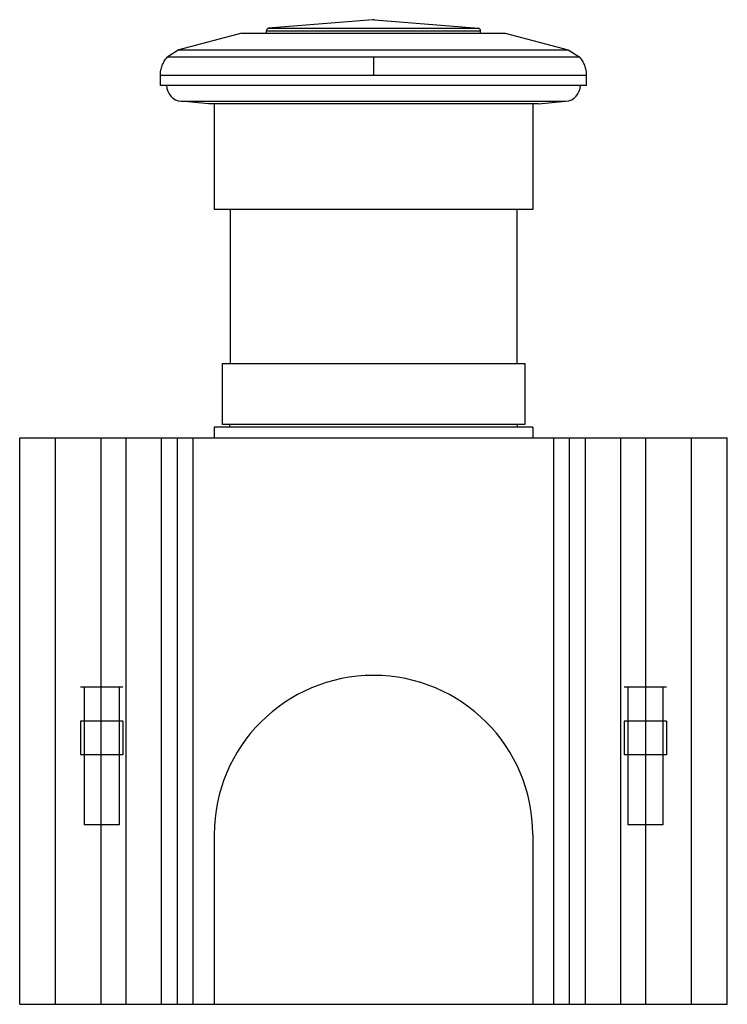
# Model space of a CAD drawing. Units: millimetres. Extents: x 10 to 76.6, y 13.5 to 106.3.
import ezdxf

# ---------------------------------------------------------------- set-up
doc = ezdxf.new("R2010")
doc.units = ezdxf.units.MM
doc.header["$LTSCALE"] = 7.768236
doc.layers.get('0').update_dxf_attribs({"linetype": 'CONTINUOUS'})

msp = doc.modelspace()

# ---------------------------------------------------------------- linework, layer by layer
at = {"color": 7, "linetype": 'CONTINUOUS'}
for p, q in [((43.208, 106.278), (33.418, 105.473)), ((43.388, 106.278), (43.208, 106.278)), ((43.388, 106.278), (53.179, 105.473)), ((30.907, 105.003), (24.947, 103.431)), ((30.907, 105.003), (55.689, 105.003)), ((33.208, 105.003), (33.208, 105.227)), ((33.208, 105.227), (53.388, 105.227)), ((33.418, 105.473), (53.179, 105.473)), ((53.388, 105.003), (53.388, 105.227)), ((55.69, 105.003), (61.649, 103.431)), ((24.947, 103.431), (23.861, 102.734)), ((24.947, 103.431), (43.298, 103.431)), ((43.299, 103.431), (61.649, 103.431)), ((61.649, 103.431), (62.736, 102.734)), ((62.736, 102.734), (23.861, 102.734)), ((43.298, 102.734), (43.298, 101.05)), ((23.224, 100.078), (23.224, 101.05)), ((23.224, 101.05), (63.373, 101.05)), ((63.373, 100.078), (63.373, 101.05)), ((63.373, 100.078), (23.224, 100.078)), ((27.752, 98.358), (25.178, 98.583)), ((25.178, 98.583), (61.419, 98.583)), ((58.845, 98.358), (61.419, 98.583)), ((58.845, 98.358), (27.752, 98.358)), ((28.298, 98.358), (28.298, 88.378)), ((58.298, 98.358), (58.298, 88.378)), ((58.298, 88.378), (28.298, 88.378)), ((29.798, 88.378), (29.798, 73.878)), ((56.798, 88.378), (56.798, 73.878)), ((29.048, 73.878), (29.048, 68.128)), ((29.048, 73.878), (57.548, 73.878)), ((57.548, 73.878), (57.548, 68.128)), ((28.298, 67.878), (28.298, 66.878)), ((58.298, 67.878), (28.298, 67.878)), ((57.548, 68.128), (29.048, 68.128)), ((29.748, 68.128), (29.748, 67.878)), ((56.848, 68.128), (56.848, 67.878)), ((58.298, 67.878), (58.298, 66.878)), ((9.968, 13.478), (9.968, 66.878)), ((9.968, 66.878), (76.629, 66.878)), ((13.333, 13.478), (13.333, 66.878)), ((17.648, 13.478), (17.648, 66.878)), ((19.997, 13.478), (19.997, 66.878)), ((23.318, 13.478), (23.318, 66.878)), ((24.842, 13.478), (24.842, 66.878)), ((26.298, 13.478), (26.298, 66.878)), ((60.298, 13.478), (60.298, 66.878)), ((61.754, 13.478), (61.754, 66.878)), ((63.279, 13.478), (63.279, 66.878)), ((66.6, 13.478), (66.6, 66.878)), ((68.948, 13.478), (68.948, 66.878)), ((73.263, 13.478), (73.263, 66.878)), ((76.629, 13.478), (76.629, 66.878)), ((19.698, 43.378), (15.698, 43.378)), ((16.048, 43.378), (16.048, 30.378)), ((19.348, 43.378), (19.348, 30.378)), ((70.898, 43.378), (66.898, 43.378)), ((67.248, 43.378), (67.248, 30.378)), ((70.548, 43.378), (70.548, 30.378)), ((15.698, 40.178), (15.698, 36.978)), ((19.698, 40.178), (15.698, 40.178)), ((19.698, 40.178), (19.698, 36.978)), ((70.898, 40.178), (66.898, 40.178)), ((66.898, 40.178), (66.898, 36.978)), ((70.898, 40.178), (70.898, 36.978)), ((19.698, 36.978), (15.698, 36.978)), ((70.898, 36.978), (66.898, 36.978)), ((19.348, 30.378), (16.048, 30.378)), ((70.548, 30.378), (67.248, 30.378)), ((28.298, 29.478), (28.298, 13.478)), ((58.298, 29.478), (58.298, 13.478)), ((9.968, 13.478), (76.629, 13.478))]:
    msp.add_line(p, q, dxfattribs=at)
for centre, radius, start, end in [((33.458, 105.227), 0.25, 99.39152, 180), ((53.138, 105.227), 0.25, 0, 80.60848), ((25.308, 100.078), 1.5, 180, 265), ((61.288, 100.078), 1.5, 275, 360), ((43.298, 29.478), 15, 360, 180)]:
    msp.add_arc(centre, radius, start, end, dxfattribs=at)
for points in [[(23.224, 101.05), (23.224, 101.203), (23.252, 101.51), (23.376, 101.955), (23.578, 102.37), (23.76, 102.619), (23.861, 102.734)], [(63.373, 101.05), (63.373, 101.203), (63.345, 101.51), (63.221, 101.955), (63.019, 102.37), (62.837, 102.619), (62.736, 102.734)]]:
    msp.add_open_spline(points, degree=3, knots=[0, 0, 0, 0, 0.25008, 0.500097, 0.750077, 1, 1, 1, 1], dxfattribs=at)

doc.saveas('drawing.dxf')
